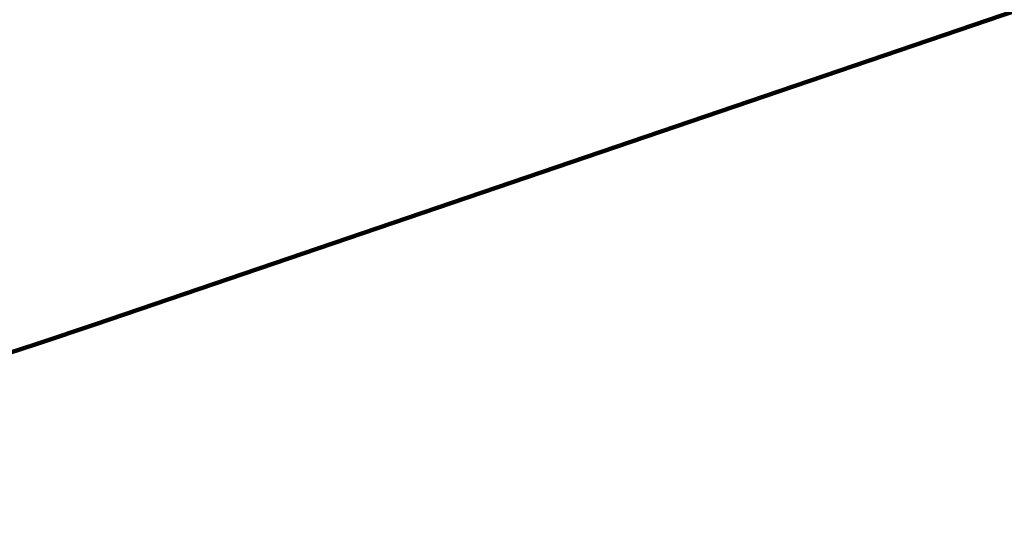
# Model space of a CAD drawing. Units: millimetres. Extents: x -78735054 to 234011885, y -36329351 to 227650799.
# Drawn here: x -59212115 to -54339977, y 126427077 to 128925721 of the extents above; entities that cross this region are included whole.
import ezdxf

# ---------------------------------------------------------------- set-up
doc = ezdxf.new("R2010")
doc.units = ezdxf.units.MM
doc.layers.add('Осн', color=7, linetype='Continuous', lineweight=100)
doc.styles.add('style1', font='arialbd_0.ttf', dxfattribs={"width": 0.8})
doc.dimstyles.new('1-50', dxfattribs={"dimtxt": 500, "dimasz": 300, "dimexe": 100, "dimexo": 0, "dimgap": 200, "dimtad": 1, "dimtxsty": 'style1', "dimcen": 200, "dimclrd": 7, "dimclre": 7, "dimclrt": 7, "dimadec": 1, "dimazin": 2, "dimtfac": 1, "dimtmove": 0, "dimatfit": 2, "dimfxl": 0, "dimlwd": 25, "dimlwe": 18, "dimarcsym": 0})

# ---------------------------------------------------------------- blocks, each defined once
blk = doc.blocks.new('*D249')
at = {"layer": 'Осн', "color": 7, "lineweight": 18, "transparency": 16777216}
for p, q in [((-4780.2, -243593.7), (-4780.2, -247866.2)), ((1519.8, -243850.2), (1519.8, -247866.2))]:
    blk.add_line(p, q, dxfattribs=at)
at = {"layer": 'Осн', "color": 7, "lineweight": 25, "transparency": 16777216}
blk.add_line((1319.8, -247766.2), (-4580.2, -247766.2), dxfattribs=at)
at = {"layer": 'Осн', "color": 7, "transparency": 16777216}
for points in [[(-4580.2, -247732.9), (-4580.2, -247799.6), (-4780.2, -247766.2)], [(1319.8, -247732.9), (1319.8, -247799.6), (1519.8, -247766.2)]]:
    blk.add_solid(points, dxfattribs=at)
at = {"layer": 'Осн', "color": 7, "transparency": 16777216, "insert": (-1645, -247361.9), "char_height": 400, "attachment_point": 5, "style": 'style1'}
blk.add_mtext('6300', dxfattribs=at)
blk = doc.blocks.new('ИКС-1.13')
at = {"layer": 'Осн', "color": 3}
blk.add_line((-3780.157, -239202.186), (-1980.157, -239202.186), dxfattribs=at)
blk.add_arc((-3780.157, -240202.186), 1000, 90, 180, dxfattribs=at)
dim = blk.add_linear_dim(base=(-4780.157, -247766.24), p1=(1519.843, -243850.23), p2=(-4780.157, -243593.668), dimstyle='1-50', dxfattribs=at)
dim.commit()
dim.dimension.update_dxf_attribs({"geometry": '*D249', "text_midpoint": (-1644.993, -247766.24), "dimtype": 160})

msp = doc.modelspace()

# ---------------------------------------------------------------- block references
at = {"layer": 'Осн', "xscale": -3834.00925507769, "yscale": 584.4459463246167, "zscale": 3834.00925507769, "rotation": 198.8263723130468}
msp.add_blockref('ИКС-1.13', (-8487.142, -227911.55), dxfattribs=at)

doc.saveas('drawing.dxf')
